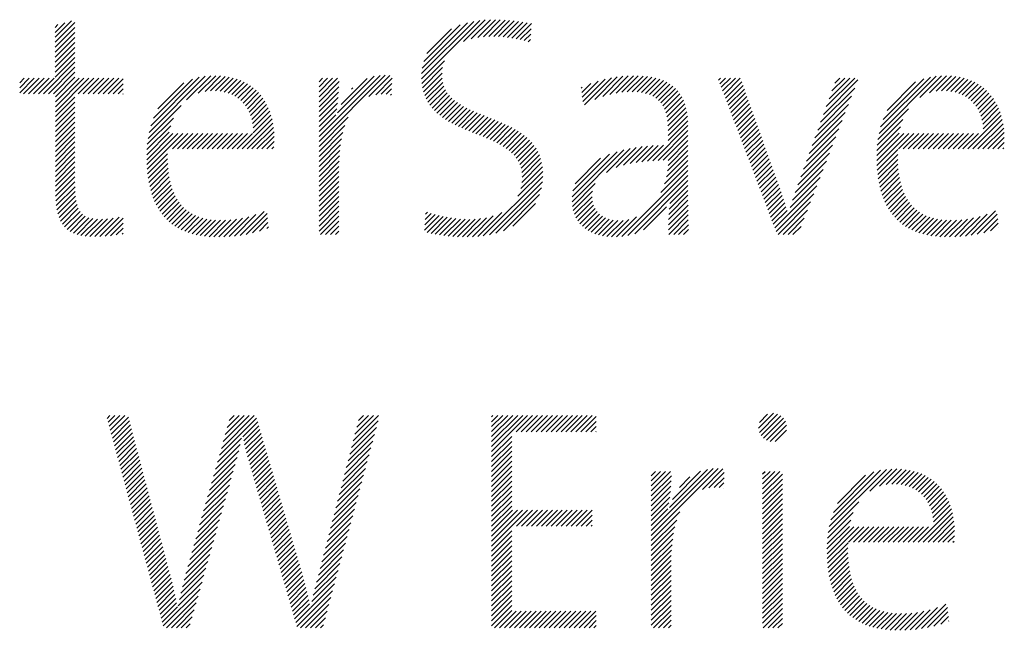
# Model space of a CAD drawing. Extents: x 1.3 to 75, y 1 to 27.6.
# Drawn here: x 16.3 to 17.3, y 26.4 to 27 of the extents above; entities that cross this region are included whole.
import ezdxf

# ---------------------------------------------------------------- set-up
doc = ezdxf.new("R2010")
doc.units = 0
doc.header["$LTSCALE"] = 2.6666
doc.header["$MEASUREMENT"] = 0
doc.layers.get('0').update_dxf_attribs({"linetype": 'CONTINUOUS'})
doc.layers.add('BORDER', color=7, linetype='CONTINUOUS')
doc.styles.add('PLATE', font='ROMAND', dxfattribs={"width": 0.95})

# ---------------------------------------------------------------- blocks, each defined once
blk = doc.blocks.new('WTITLE')
at = {"color": 4}
for p, q in [((-2.19393, -0.38272), (-2.18811, -0.37689)), ((-2.19393, -0.38449), (-2.1869, -0.37745)), ((-2.19393, -0.38095), (-2.19053, -0.37755)), ((-2.06368, -0.39742), (-2.043, -0.37674)), ((-2.06365, -0.39562), (-2.04508, -0.37706)), ((-2.06343, -0.39364), (-2.04735, -0.37756)), ((-2.04875, -0.38426), (-2.04105, -0.37656)), ((-2.046, -0.38328), (-2.03919, -0.37647)), ((-2.04373, -0.38278), (-2.03741, -0.37646)), ((-2.0417, -0.38251), (-2.03569, -0.3765)), ((-2.03981, -0.3824), (-2.03401, -0.37659)), ((-2.03803, -0.38238), (-2.03237, -0.37672)), ((-2.03633, -0.38245), (-2.03076, -0.37688)), ((-2.03468, -0.38257), (-2.02919, -0.37707)), ((-2.03309, -0.38275), (-2.02764, -0.37729)), ((-2.03155, -0.38297), (-2.02611, -0.37753)), ((-2.03005, -0.38324), (-2.0246, -0.37779)), ((-2.19393, -0.37918), (-2.19296, -0.37821)), ((-2.19393, -0.38626), (-2.1869, -0.37922)), ((-2.19393, -0.38802), (-2.1869, -0.38099)), ((-2.06292, -0.39136), (-2.0499, -0.37834)), ((-2.06184, -0.38851), (-2.05303, -0.37971)), ((-2.02859, -0.38354), (-2.02472, -0.37967)), ((-2.02717, -0.38389), (-2.02484, -0.38157)), ((-2.19393, -0.38979), (-2.1869, -0.38276)), ((-2.19393, -0.39156), (-2.1869, -0.38453)), ((-2.02578, -0.38428), (-2.02497, -0.38346)), ((-2.19393, -0.39333), (-2.1869, -0.38629)), ((-2.19393, -0.39509), (-2.1869, -0.38806)), ((-2.19812, -0.40281), (-2.1869, -0.3916)), ((-2.19393, -0.39686), (-2.1869, -0.38983)), ((-2.06357, -0.39909), (-2.0555, -0.39101)), ((-2.19635, -0.40281), (-2.1869, -0.39336)), ((-2.19458, -0.40281), (-2.1869, -0.39513)), ((-2.06335, -0.40063), (-2.0562, -0.39348)), ((-2.06301, -0.40206), (-2.05641, -0.39546)), ((-2.20656, -0.39888), (-2.20491, -0.39723)), ((-2.20656, -0.40065), (-2.20314, -0.39723)), ((-2.20656, -0.40242), (-2.20138, -0.39723)), ((-2.20519, -0.40281), (-2.19961, -0.39723)), ((-2.20342, -0.40281), (-2.19784, -0.39723)), ((-2.20165, -0.40281), (-2.19607, -0.39723)), ((-2.19988, -0.40281), (-2.19431, -0.39723)), ((-2.19382, -0.40382), (-2.1869, -0.3969)), ((-2.19382, -0.40559), (-2.18547, -0.39723)), ((-2.19382, -0.40736), (-2.1837, -0.39723)), ((-2.19382, -0.40913), (-2.18193, -0.39723)), ((-2.18574, -0.40281), (-2.18016, -0.39723)), ((-2.18397, -0.40281), (-2.1784, -0.39723)), ((-2.18221, -0.40281), (-2.17663, -0.39723)), ((-2.18044, -0.40281), (-2.17486, -0.39723)), ((-2.17867, -0.40281), (-2.17309, -0.39723)), ((-2.1769, -0.40281), (-2.17132, -0.39723)), ((-2.17514, -0.40281), (-2.16981, -0.39748)), ((-2.16051, -0.41647), (-2.14058, -0.39654)), ((-2.1599, -0.4141), (-2.1427, -0.39689)), ((-2.15898, -0.41141), (-2.14514, -0.39756)), ((-2.15741, -0.40807), (-2.14822, -0.39888)), ((-2.14725, -0.40498), (-2.13865, -0.39638)), ((-2.14309, -0.40259), (-2.13685, -0.39635)), ((-2.14067, -0.40194), (-2.13516, -0.39643)), ((-2.13868, -0.40172), (-2.13356, -0.39659)), ((-2.13692, -0.40172), (-2.13204, -0.39684)), ((-2.1353, -0.40187), (-2.1306, -0.39717)), ((-2.13382, -0.40215), (-2.12924, -0.39757)), ((-2.13245, -0.40255), (-2.12795, -0.39805)), ((-2.13119, -0.40306), (-2.12673, -0.3986)), ((-2.10012, -0.41972), (-2.07658, -0.39619)), ((-2.10012, -0.41796), (-2.07843, -0.39626)), ((-2.10012, -0.39851), (-2.09885, -0.39723)), ((-2.10012, -0.40028), (-2.09708, -0.39723)), ((-2.10012, -0.40205), (-2.09531, -0.39723)), ((-2.10012, -0.40381), (-2.09354, -0.39723)), ((-2.10012, -0.40558), (-2.09299, -0.39845)), ((-2.09352, -0.40959), (-2.08051, -0.39657)), ((-2.09231, -0.40661), (-2.08304, -0.39734)), ((-2.08241, -0.40378), (-2.0749, -0.39627)), ((-2.07997, -0.40311), (-2.07415, -0.39728)), ((-2.06257, -0.40339), (-2.05638, -0.3972)), ((-2.06204, -0.40462), (-2.05615, -0.39874)), ((-2.00655, -0.40393), (-2.00086, -0.39824)), ((-2.00635, -0.4055), (-1.99844, -0.39759)), ((-2.00576, -0.40668), (-1.99619, -0.39711)), ((-2.00207, -0.40476), (-1.99408, -0.39677)), ((-1.99924, -0.4037), (-1.99209, -0.39654)), ((-1.99677, -0.403), (-1.99018, -0.3964)), ((-1.99454, -0.40253), (-1.98836, -0.39635)), ((-1.99247, -0.40223), (-1.98661, -0.39637)), ((-1.99054, -0.40207), (-1.98493, -0.39646)), ((-1.98875, -0.40204), (-1.98333, -0.39662)), ((-1.98706, -0.40212), (-1.9818, -0.39686)), ((-1.98549, -0.40232), (-1.98036, -0.39719)), ((-1.98403, -0.40263), (-1.97899, -0.39759)), ((-1.98269, -0.40306), (-1.97771, -0.39807)), ((-1.98148, -0.40361), (-1.97651, -0.39864)), ((-1.95809, -0.3979), (-1.95742, -0.39723)), ((-1.9576, -0.39918), (-1.95566, -0.39723)), ((-1.95711, -0.40046), (-1.95389, -0.39723)), ((-1.95663, -0.40174), (-1.95212, -0.39723)), ((-1.95614, -0.40302), (-1.95035, -0.39723)), ((-1.95565, -0.4043), (-1.94984, -0.39849)), ((-1.92078, -0.41009), (-1.90854, -0.39785)), ((-1.91978, -0.40732), (-1.90969, -0.39723)), ((-1.91877, -0.40454), (-1.91146, -0.39723)), ((-1.91776, -0.40177), (-1.91323, -0.39723)), ((-1.91676, -0.39899), (-1.915, -0.39723)), ((-1.90102, -0.41685), (-1.88068, -0.3965)), ((-1.90045, -0.41451), (-1.88276, -0.39682)), ((-1.8996, -0.41188), (-1.88514, -0.39742)), ((-1.89818, -0.4087), (-1.88806, -0.39858)), ((-1.88652, -0.40411), (-1.87877, -0.39636)), ((-1.88307, -0.40243), (-1.877, -0.39636)), ((-1.88075, -0.40188), (-1.87532, -0.39645)), ((-1.87881, -0.4017), (-1.87373, -0.39663)), ((-1.87707, -0.40173), (-1.87222, -0.39689)), ((-1.87548, -0.40191), (-1.8708, -0.39723)), ((-1.87401, -0.40221), (-1.86945, -0.39765)), ((-1.87266, -0.40263), (-1.86817, -0.39814)), ((-1.87142, -0.40315), (-1.86697, -0.3987)), ((-2.17337, -0.40281), (-2.16981, -0.39925)), ((-2.1716, -0.40281), (-2.16981, -0.40102)), ((-2.13003, -0.40367), (-2.12558, -0.39922)), ((-2.12897, -0.40437), (-2.12451, -0.39991)), ((-2.12799, -0.40517), (-2.12349, -0.40067)), ((-2.12711, -0.40606), (-2.12254, -0.40149)), ((-2.12632, -0.40703), (-2.12166, -0.40237)), ((-2.10012, -0.40735), (-2.09305, -0.40028)), ((-2.10012, -0.40912), (-2.09316, -0.40216)), ((-2.08855, -0.40108), (-2.08811, -0.40064)), ((-2.07801, -0.40291), (-2.07424, -0.39914)), ((-2.07627, -0.40294), (-2.07433, -0.401)), ((-2.06142, -0.40577), (-2.05575, -0.4001)), ((-2.06072, -0.40683), (-2.05521, -0.40133)), ((-2.05994, -0.40783), (-2.05454, -0.40242)), ((-2.00693, -0.40078), (-2.00653, -0.40038)), ((-2.00674, -0.40235), (-2.00352, -0.39914)), ((-1.98039, -0.40429), (-1.9754, -0.3993)), ((-1.97943, -0.4051), (-1.97437, -0.40004)), ((-1.97859, -0.40603), (-1.97343, -0.40087)), ((-1.97788, -0.40709), (-1.97258, -0.40178)), ((-1.95517, -0.40558), (-1.94938, -0.39979)), ((-1.95468, -0.40686), (-1.94891, -0.4011)), ((-1.95419, -0.40814), (-1.94845, -0.4024)), ((-1.92179, -0.41286), (-1.90966, -0.40074)), ((-1.87028, -0.40378), (-1.86583, -0.39933)), ((-1.86923, -0.4045), (-1.86476, -0.40003)), ((-1.86827, -0.40531), (-1.86376, -0.4008)), ((-1.86741, -0.40621), (-1.86282, -0.40163)), ((-1.86663, -0.4072), (-1.86195, -0.40252)), ((-2.19382, -0.41089), (-2.1869, -0.40397)), ((-2.19382, -0.41266), (-2.1869, -0.40574)), ((-2.16983, -0.40281), (-2.16981, -0.40279)), ((-2.12562, -0.4081), (-2.12084, -0.40332)), ((-2.12501, -0.40926), (-2.12008, -0.40432)), ((-2.1245, -0.41051), (-2.11938, -0.40539)), ((-2.10012, -0.41089), (-2.09332, -0.40408)), ((-2.10012, -0.41265), (-2.09353, -0.40606)), ((-2.07468, -0.40312), (-2.07442, -0.40286)), ((-2.0591, -0.40875), (-2.05376, -0.40342)), ((-2.0582, -0.40962), (-2.0529, -0.40432)), ((-2.05724, -0.41042), (-2.05195, -0.40514)), ((-2.05622, -0.41118), (-2.05094, -0.4059)), ((-1.9773, -0.40827), (-1.97182, -0.40279)), ((-1.97683, -0.40956), (-1.97115, -0.40389)), ((-1.97647, -0.41098), (-1.97057, -0.40508)), ((-1.9537, -0.40942), (-1.94798, -0.4037)), ((-1.95322, -0.4107), (-1.94752, -0.405)), ((-1.9228, -0.41564), (-1.91078, -0.40363)), ((-1.86594, -0.40828), (-1.86114, -0.40348)), ((-1.86535, -0.40946), (-1.86039, -0.4045)), ((-1.86485, -0.41073), (-1.8597, -0.40558)), ((-2.19382, -0.41443), (-2.1869, -0.40751)), ((-2.19382, -0.4162), (-2.1869, -0.40927)), ((-2.16092, -0.41865), (-2.14919, -0.40692)), ((-2.12408, -0.41186), (-2.11875, -0.40653)), ((-2.12378, -0.41333), (-2.11817, -0.40772)), ((-2.12359, -0.41491), (-2.11767, -0.40898)), ((-2.10012, -0.41442), (-2.0938, -0.4081)), ((-2.05517, -0.41189), (-2.04987, -0.4066)), ((-2.05407, -0.41256), (-2.04876, -0.40725)), ((-2.05294, -0.4132), (-2.0476, -0.40786)), ((-2.05177, -0.4138), (-2.04641, -0.40844)), ((-2.05057, -0.41437), (-2.04519, -0.40899)), ((-2.04936, -0.41492), (-2.04395, -0.40952)), ((-1.97622, -0.41249), (-1.97008, -0.40636)), ((-1.97607, -0.41411), (-1.96969, -0.40773)), ((-1.97602, -0.41582), (-1.96938, -0.40919)), ((-1.95273, -0.41199), (-1.94705, -0.40631)), ((-1.95224, -0.41327), (-1.94659, -0.40761)), ((-1.95176, -0.41455), (-1.94612, -0.40891)), ((-1.92481, -0.42119), (-1.91303, -0.40941)), ((-1.9238, -0.41841), (-1.91191, -0.40652)), ((-1.9014, -0.41899), (-1.89054, -0.40813)), ((-1.86446, -0.4121), (-1.85908, -0.40672)), ((-1.86417, -0.41358), (-1.85852, -0.40793)), ((-1.86401, -0.41519), (-1.85802, -0.4092)), ((-2.19382, -0.41797), (-2.1869, -0.41104)), ((-2.19382, -0.41973), (-2.1869, -0.41281)), ((-2.16118, -0.42068), (-2.1519, -0.41139)), ((-2.12751, -0.42236), (-2.11685, -0.4117)), ((-2.12354, -0.41663), (-2.11722, -0.41031)), ((-2.10012, -0.41619), (-2.09413, -0.4102)), ((-2.10012, -0.42149), (-2.08973, -0.4111)), ((-2.04812, -0.41545), (-2.0427, -0.41003)), ((-2.04687, -0.41597), (-2.04144, -0.41054)), ((-2.04561, -0.41648), (-2.04017, -0.41104)), ((-2.04435, -0.41698), (-2.0389, -0.41154)), ((-2.04309, -0.41749), (-2.03764, -0.41204)), ((-2.04183, -0.418), (-2.03639, -0.41256)), ((-1.97601, -0.41759), (-1.96916, -0.41074)), ((-1.97601, -0.41936), (-1.96903, -0.41237)), ((-1.95127, -0.41583), (-1.94566, -0.41021)), ((-1.95078, -0.41711), (-1.94519, -0.41152)), ((-1.9503, -0.41839), (-1.94472, -0.41282)), ((-1.92582, -0.42396), (-1.91415, -0.4123)), ((-1.90165, -0.42101), (-1.89253, -0.41189)), ((-1.86942, -0.42236), (-1.85759, -0.41053)), ((-1.86765, -0.42236), (-1.85722, -0.41194)), ((-2.19382, -0.4215), (-2.1869, -0.41458)), ((-2.19382, -0.42327), (-2.1869, -0.41635)), ((-2.1614, -0.42444), (-2.1534, -0.41643)), ((-2.16134, -0.4226), (-2.15286, -0.41412)), ((-2.12574, -0.42236), (-2.11654, -0.41316)), ((-2.12397, -0.42236), (-2.1163, -0.41469)), ((-2.12221, -0.42236), (-2.11614, -0.4163)), ((-2.10012, -0.42326), (-2.09092, -0.41406)), ((-2.10012, -0.42503), (-2.09163, -0.41654)), ((-2.04058, -0.41851), (-2.03515, -0.41309)), ((-2.03934, -0.41905), (-2.03393, -0.41363)), ((-2.03813, -0.4196), (-2.03273, -0.4142)), ((-2.03694, -0.42018), (-2.03156, -0.4148)), ((-2.03579, -0.42079), (-2.03042, -0.41543)), ((-2.03467, -0.42145), (-2.02931, -0.41609)), ((-1.98143, -0.42654), (-1.96898, -0.41409)), ((-1.97957, -0.42645), (-1.96898, -0.41586)), ((-1.94981, -0.41967), (-1.94426, -0.41412)), ((-1.94932, -0.42095), (-1.94379, -0.41542)), ((-1.92682, -0.42674), (-1.91527, -0.41519)), ((-1.90179, -0.42291), (-1.8934, -0.41453)), ((-1.86588, -0.42236), (-1.85693, -0.41341)), ((-1.86411, -0.42236), (-1.8567, -0.41495)), ((-1.86234, -0.42236), (-1.85656, -0.41657)), ((-2.19382, -0.42504), (-2.1869, -0.41811)), ((-2.19382, -0.4268), (-2.1869, -0.41988)), ((-2.1614, -0.4262), (-2.15209, -0.41689)), ((-2.16135, -0.42792), (-2.15032, -0.41689)), ((-2.16125, -0.42958), (-2.14856, -0.41689)), ((-2.15226, -0.42236), (-2.14679, -0.41689)), ((-2.15049, -0.42236), (-2.14502, -0.41689)), ((-2.14872, -0.42236), (-2.14325, -0.41689)), ((-2.14696, -0.42236), (-2.14148, -0.41689)), ((-2.14519, -0.42236), (-2.13972, -0.41689)), ((-2.14342, -0.42236), (-2.13795, -0.41689)), ((-2.14165, -0.42236), (-2.13618, -0.41689)), ((-2.13988, -0.42236), (-2.13441, -0.41689)), ((-2.13812, -0.42236), (-2.13265, -0.41689)), ((-2.13635, -0.42236), (-2.13088, -0.41689)), ((-2.13458, -0.42236), (-2.12911, -0.41689)), ((-2.13281, -0.42236), (-2.12734, -0.41689)), ((-2.13105, -0.42236), (-2.12557, -0.41689)), ((-2.12928, -0.42236), (-2.12381, -0.41689)), ((-2.12044, -0.42236), (-2.11606, -0.41799)), ((-2.11867, -0.42236), (-2.11607, -0.41976)), ((-2.10012, -0.4268), (-2.09212, -0.41879)), ((-2.0336, -0.42215), (-2.02825, -0.41679)), ((-2.03259, -0.4229), (-2.02723, -0.41754)), ((-2.03165, -0.42372), (-2.02626, -0.41834)), ((-2.03077, -0.42462), (-2.02535, -0.4192)), ((-1.97775, -0.4264), (-1.96898, -0.41763)), ((-1.97601, -0.42643), (-1.96898, -0.4194)), ((-1.94883, -0.42223), (-1.94333, -0.41673)), ((-1.94835, -0.42351), (-1.94286, -0.41803)), ((-1.94786, -0.42479), (-1.9424, -0.41933)), ((-1.92783, -0.42951), (-1.9164, -0.41808)), ((-1.90184, -0.42473), (-1.89389, -0.41679)), ((-1.90183, -0.42649), (-1.89223, -0.41689)), ((-1.90177, -0.4282), (-1.89046, -0.41689)), ((-1.89416, -0.42236), (-1.88869, -0.41689)), ((-1.8924, -0.42236), (-1.88693, -0.41689)), ((-1.89063, -0.42236), (-1.88516, -0.41689)), ((-1.88886, -0.42236), (-1.88339, -0.41689)), ((-1.88709, -0.42236), (-1.88162, -0.41689)), ((-1.88533, -0.42236), (-1.87986, -0.41689)), ((-1.88356, -0.42236), (-1.87809, -0.41689)), ((-1.88179, -0.42236), (-1.87632, -0.41689)), ((-1.88002, -0.42236), (-1.87455, -0.41689)), ((-1.87825, -0.42236), (-1.87278, -0.41689)), ((-1.87649, -0.42236), (-1.87102, -0.41689)), ((-1.87472, -0.42236), (-1.86925, -0.41689)), ((-1.87295, -0.42236), (-1.86748, -0.41689)), ((-1.87118, -0.42236), (-1.86571, -0.41689)), ((-1.86058, -0.42236), (-1.85649, -0.41828)), ((-1.85881, -0.42236), (-1.85651, -0.42006)), ((-2.19382, -0.42857), (-2.1869, -0.42165)), ((-2.19382, -0.43034), (-2.1869, -0.42342)), ((-2.1169, -0.42236), (-2.11619, -0.42165)), ((-2.10012, -0.42856), (-2.09247, -0.42091)), ((-2.10012, -0.43033), (-2.09271, -0.42292)), ((-2.02999, -0.42561), (-2.0245, -0.42011)), ((-2.02931, -0.42669), (-2.02371, -0.42109)), ((-2.02874, -0.42789), (-2.02299, -0.42214)), ((-2.02831, -0.42923), (-2.02236, -0.42327)), ((-2.01018, -0.44115), (-1.99172, -0.42269)), ((-2.01016, -0.43936), (-1.99415, -0.42335)), ((-1.99797, -0.43071), (-1.98946, -0.4222)), ((-1.99449, -0.429), (-1.98732, -0.42183)), ((-1.99186, -0.42813), (-1.98527, -0.42155)), ((-1.98953, -0.42757), (-1.9833, -0.42134)), ((-1.98737, -0.42717), (-1.98138, -0.42119)), ((-1.98531, -0.42689), (-1.97952, -0.42109)), ((-1.98334, -0.42669), (-1.9777, -0.42104)), ((-1.97621, -0.43016), (-1.96898, -0.42293)), ((-1.97604, -0.42822), (-1.96898, -0.42117)), ((-1.94737, -0.42607), (-1.94193, -0.42063)), ((-1.94689, -0.42735), (-1.94147, -0.42194)), ((-1.9464, -0.42863), (-1.941, -0.42324)), ((-1.92884, -0.43229), (-1.91752, -0.42097)), ((-1.90166, -0.42985), (-1.89437, -0.42256)), ((-1.85704, -0.42236), (-1.85666, -0.42198)), ((-2.19382, -0.43211), (-2.1869, -0.42518)), ((-2.19382, -0.43388), (-2.1869, -0.42695)), ((-2.16109, -0.4312), (-2.15397, -0.42407)), ((-2.16089, -0.43276), (-2.15396, -0.42583)), ((-2.10012, -0.4321), (-2.09288, -0.42486)), ((-2.10012, -0.43387), (-2.093, -0.42674)), ((-2.02803, -0.43072), (-2.0218, -0.42449)), ((-2.02794, -0.4324), (-2.02134, -0.4258)), ((-2.00987, -0.4373), (-1.99684, -0.42427)), ((-2.00906, -0.43473), (-2.00004, -0.4257)), ((-1.9773, -0.43478), (-1.96898, -0.42647)), ((-1.9766, -0.43232), (-1.96898, -0.4247)), ((-1.94591, -0.42992), (-1.94054, -0.42454)), ((-1.94542, -0.4312), (-1.94007, -0.42584)), ((-1.93087, -0.43786), (-1.91976, -0.42675)), ((-1.92984, -0.43506), (-1.91864, -0.42386)), ((-1.9015, -0.43146), (-1.8944, -0.42437)), ((-1.90129, -0.43302), (-1.89439, -0.42612)), ((-2.19382, -0.43564), (-2.1869, -0.42872)), ((-2.19382, -0.43741), (-2.1869, -0.43049)), ((-2.16064, -0.43428), (-2.1539, -0.42754)), ((-2.16033, -0.43574), (-2.15378, -0.42919)), ((-2.10012, -0.43563), (-2.09306, -0.42857)), ((-2.10012, -0.4374), (-2.09308, -0.43036)), ((-2.02941, -0.43916), (-2.0206, -0.43035)), ((-2.02841, -0.4364), (-2.02073, -0.42872)), ((-2.02804, -0.43426), (-2.02098, -0.4272)), ((-1.99247, -0.45349), (-1.96898, -0.43)), ((-1.97859, -0.43785), (-1.96898, -0.42824)), ((-1.94494, -0.43248), (-1.93961, -0.42714)), ((-1.94445, -0.43376), (-1.93914, -0.42845)), ((-1.94396, -0.43504), (-1.93868, -0.42975)), ((-1.93182, -0.44057), (-1.92088, -0.42964)), ((-1.90102, -0.43452), (-1.89432, -0.42782)), ((-1.90071, -0.43598), (-1.89419, -0.42946)), ((-2.1938, -0.43915), (-2.1869, -0.43226)), ((-2.19371, -0.44084), (-2.1869, -0.43402)), ((-2.15998, -0.43715), (-2.15361, -0.43078)), ((-2.15957, -0.43851), (-2.15337, -0.43231)), ((-2.1591, -0.43981), (-2.15308, -0.43379)), ((-2.10012, -0.43917), (-2.09308, -0.43213)), ((-2.10012, -0.44094), (-2.09308, -0.4339)), ((-2.04172, -0.45325), (-2.02059, -0.43211)), ((-2.03958, -0.45288), (-2.02073, -0.43402)), ((-1.99036, -0.45315), (-1.96898, -0.43177)), ((-1.98791, -0.45247), (-1.96898, -0.43354)), ((-1.94348, -0.43632), (-1.93821, -0.43105)), ((-1.94299, -0.4376), (-1.93774, -0.43235)), ((-1.9425, -0.43888), (-1.93728, -0.43366)), ((-1.93267, -0.44319), (-1.92201, -0.43253)), ((-1.90034, -0.43738), (-1.894, -0.43104)), ((-1.89992, -0.43873), (-1.89376, -0.43256)), ((-1.89945, -0.44002), (-1.89345, -0.43402)), ((-2.19356, -0.44245), (-2.18688, -0.43577)), ((-2.19332, -0.44398), (-2.18681, -0.43747)), ((-2.15858, -0.44106), (-2.15272, -0.43519)), ((-2.15801, -0.44226), (-2.15229, -0.43654)), ((-2.10012, -0.44271), (-2.09308, -0.43567)), ((-2.10012, -0.44447), (-2.09308, -0.43743)), ((-2.03724, -0.4523), (-2.02107, -0.43613)), ((-2.01004, -0.44277), (-2.0019, -0.43464)), ((-2.00974, -0.44425), (-2.00291, -0.43741)), ((-1.97562, -0.44372), (-1.96898, -0.43707)), ((-1.97541, -0.44174), (-1.96898, -0.43531)), ((-1.94202, -0.44016), (-1.93681, -0.43496)), ((-1.94153, -0.44144), (-1.93635, -0.43626)), ((-1.94104, -0.44272), (-1.93588, -0.43756)), ((-1.93812, -0.45041), (-1.92313, -0.43542)), ((-1.89892, -0.44126), (-1.89308, -0.43542)), ((-1.89834, -0.44245), (-1.89265, -0.43675)), ((-2.193, -0.44542), (-2.18668, -0.43911)), ((-2.19257, -0.44676), (-2.18647, -0.44067)), ((-2.15738, -0.4434), (-2.1518, -0.43781)), ((-2.1567, -0.44448), (-2.15124, -0.43902)), ((-2.15596, -0.44551), (-2.15061, -0.44016)), ((-2.10012, -0.44624), (-2.09308, -0.4392)), ((-2.10012, -0.44801), (-2.09308, -0.44097)), ((-2.03457, -0.4514), (-2.02174, -0.43857)), ((-2.00932, -0.44559), (-2.00304, -0.43932)), ((-2.00877, -0.44681), (-2.00288, -0.44092)), ((-1.97583, -0.44746), (-1.96896, -0.44059)), ((-1.97575, -0.44561), (-1.96897, -0.43883)), ((-1.94055, -0.444), (-1.93542, -0.43887)), ((-1.94007, -0.44528), (-1.93498, -0.4402)), ((-1.93763, -0.45169), (-1.92425, -0.43831)), ((-1.8977, -0.44358), (-1.89214, -0.43802)), ((-1.89701, -0.44465), (-1.89157, -0.43922)), ((-1.89626, -0.44567), (-1.89093, -0.44034)), ((-2.19203, -0.448), (-2.18616, -0.44212)), ((-2.19138, -0.44911), (-2.18571, -0.44344)), ((-2.15516, -0.44647), (-2.14991, -0.44123)), ((-2.1543, -0.44739), (-2.14913, -0.44222)), ((-2.15338, -0.44824), (-2.14828, -0.44313)), ((-2.15241, -0.44903), (-2.14735, -0.44397)), ((-2.10012, -0.44978), (-2.09308, -0.44274)), ((-2.10012, -0.45154), (-2.09308, -0.44451)), ((-2.03119, -0.44978), (-2.02313, -0.44172)), ((-2.00811, -0.44792), (-2.00251, -0.44232)), ((-2.00735, -0.44893), (-2.00196, -0.44353)), ((-1.98477, -0.45109), (-1.97654, -0.44287)), ((-1.9759, -0.45106), (-1.96891, -0.44408)), ((-1.97588, -0.44927), (-1.96894, -0.44233)), ((-1.93958, -0.44656), (-1.93455, -0.44153)), ((-1.93909, -0.44785), (-1.93413, -0.44288)), ((-1.93861, -0.44913), (-1.93373, -0.44425)), ((-1.93692, -0.45274), (-1.92537, -0.4412)), ((-1.93515, -0.45274), (-1.92649, -0.44409)), ((-1.89545, -0.44663), (-1.89022, -0.4414)), ((-1.89458, -0.44753), (-1.88943, -0.44237)), ((-1.89366, -0.44837), (-1.88856, -0.44328)), ((-1.89267, -0.44916), (-1.88762, -0.4441)), ((-1.86826, -0.45302), (-1.85958, -0.44434)), ((-2.1906, -0.45009), (-2.18509, -0.44459)), ((-2.18969, -0.45095), (-2.18428, -0.44555)), ((-2.18865, -0.45168), (-2.18326, -0.44629)), ((-2.18748, -0.45228), (-2.18201, -0.44681)), ((-2.18618, -0.45275), (-2.18055, -0.44712)), ((-2.18477, -0.4531), (-2.17892, -0.44726)), ((-2.18324, -0.45334), (-2.17716, -0.44726)), ((-2.18161, -0.45348), (-2.1753, -0.44717)), ((-2.17988, -0.45352), (-2.17332, -0.44696)), ((-2.17807, -0.45348), (-2.17119, -0.4466)), ((-2.17619, -0.45337), (-2.16981, -0.44698)), ((-2.15137, -0.44976), (-2.14634, -0.44473)), ((-2.15028, -0.45043), (-2.14524, -0.4454)), ((-2.14912, -0.45104), (-2.14407, -0.44599)), ((-2.1479, -0.45159), (-2.14281, -0.4465)), ((-2.14661, -0.45207), (-2.14146, -0.44692)), ((-2.14527, -0.45249), (-2.14003, -0.44726)), ((-2.14386, -0.45285), (-2.13851, -0.4475)), ((-2.14238, -0.45314), (-2.13689, -0.44766)), ((-2.14084, -0.45337), (-2.13519, -0.44772)), ((-2.13923, -0.45353), (-2.13339, -0.44769)), ((-2.13755, -0.45362), (-2.1315, -0.44756)), ((-2.13581, -0.45364), (-2.12949, -0.44732)), ((-2.13401, -0.45361), (-2.12735, -0.44695)), ((-2.13214, -0.45351), (-2.12506, -0.44643)), ((-2.1302, -0.45334), (-2.12256, -0.4457)), ((-2.12817, -0.45308), (-2.11969, -0.44459)), ((-2.12604, -0.45271), (-2.11862, -0.44529)), ((-2.12378, -0.45222), (-2.11845, -0.44689)), ((-2.09955, -0.45274), (-2.09308, -0.44627)), ((-2.09779, -0.45274), (-2.09308, -0.44804)), ((-2.06265, -0.45119), (-2.05745, -0.446)), ((-2.06253, -0.44931), (-2.05886, -0.44564)), ((-2.06241, -0.44742), (-2.06023, -0.44524)), ((-2.06229, -0.44553), (-2.06157, -0.44481)), ((-2.0617, -0.45201), (-2.05602, -0.44633)), ((-2.06028, -0.45236), (-2.05454, -0.44662)), ((-2.05881, -0.45266), (-2.05303, -0.44688)), ((-2.0573, -0.45292), (-2.05148, -0.44709)), ((-2.05576, -0.45314), (-2.04987, -0.44725)), ((-2.05417, -0.45332), (-2.0482, -0.44735)), ((-2.05254, -0.45346), (-2.04646, -0.44738)), ((-2.05088, -0.45356), (-2.04463, -0.44732)), ((-2.04917, -0.45362), (-2.04268, -0.44713)), ((-2.04742, -0.45364), (-2.04057, -0.44679)), ((-2.04561, -0.4536), (-2.03818, -0.44617)), ((-2.04372, -0.45348), (-2.03515, -0.44491)), ((-2.00649, -0.44983), (-2.00125, -0.44459)), ((-2.00552, -0.45064), (-2.00039, -0.4455)), ((-2.00447, -0.45135), (-1.99939, -0.44627)), ((-2.00332, -0.45197), (-1.99824, -0.44689)), ((-2.00208, -0.4525), (-1.99695, -0.44736)), ((-2.00074, -0.45293), (-1.9955, -0.44768)), ((-1.99931, -0.45326), (-1.99387, -0.44783)), ((-1.99778, -0.4535), (-1.99205, -0.44777)), ((-1.99614, -0.45362), (-1.98994, -0.44742)), ((-1.99438, -0.45363), (-1.98725, -0.44651)), ((-1.97581, -0.45274), (-1.96889, -0.44582)), ((-1.97404, -0.45274), (-1.96886, -0.44756)), ((-1.93338, -0.45274), (-1.92762, -0.44698)), ((-1.89163, -0.44988), (-1.88659, -0.44484)), ((-1.89052, -0.45054), (-1.88549, -0.4455)), ((-1.88935, -0.45114), (-1.8843, -0.44608)), ((-1.88812, -0.45167), (-1.88302, -0.44658)), ((-1.88683, -0.45215), (-1.88166, -0.44698)), ((-1.88547, -0.45256), (-1.88021, -0.4473)), ((-1.88405, -0.4529), (-1.87868, -0.44753)), ((-1.88256, -0.45318), (-1.87705, -0.44767)), ((-1.88101, -0.4534), (-1.87533, -0.44772)), ((-1.87939, -0.45355), (-1.87352, -0.44768)), ((-1.8777, -0.45363), (-1.8716, -0.44753)), ((-1.87595, -0.45364), (-1.86957, -0.44727)), ((-1.87413, -0.4536), (-1.86742, -0.44688)), ((-1.87225, -0.45348), (-1.8651, -0.44633)), ((-1.8703, -0.4533), (-1.86255, -0.44555)), ((-1.86611, -0.45264), (-1.85902, -0.44556)), ((-1.86382, -0.45212), (-1.85885, -0.44715)), ((-2.17424, -0.45319), (-2.16981, -0.44875)), ((-2.17222, -0.45293), (-2.16981, -0.45052)), ((-2.12134, -0.45155), (-2.11828, -0.44848)), ((-2.11865, -0.45062), (-2.1181, -0.45008)), ((-2.09602, -0.45274), (-2.09308, -0.44981)), ((-2.09425, -0.45274), (-2.09308, -0.45158)), ((-1.97228, -0.45274), (-1.96883, -0.4493)), ((-1.97051, -0.45274), (-1.96879, -0.45103)), ((-1.93162, -0.45274), (-1.92874, -0.44987)), ((-1.86134, -0.45141), (-1.85868, -0.44875)), ((-1.8586, -0.45044), (-1.85851, -0.45034)), ((-2.1701, -0.45258), (-2.16981, -0.45229)), ((-2.1755, -0.51808), (-2.17446, -0.51704)), ((-2.17512, -0.51947), (-2.17269, -0.51704)), ((-2.17475, -0.52086), (-2.17092, -0.51704)), ((-2.17437, -0.52225), (-2.16915, -0.51704)), ((-2.17399, -0.52364), (-2.16793, -0.51758)), ((-2.13556, -0.53118), (-2.12234, -0.51796)), ((-2.13486, -0.52871), (-2.12319, -0.51704)), ((-2.13416, -0.52624), (-2.12496, -0.51704)), ((-2.13346, -0.52377), (-2.12673, -0.51704)), ((-2.13276, -0.5213), (-2.12849, -0.51704)), ((-2.13206, -0.51883), (-2.13026, -0.51704)), ((-2.08797, -0.52601), (-2.079, -0.51704)), ((-2.08735, -0.52363), (-2.08076, -0.51704)), ((-2.08673, -0.52124), (-2.08253, -0.51704)), ((-2.08611, -0.51885), (-2.0843, -0.51704)), ((-2.03877, -0.51748), (-2.03834, -0.51704)), ((-2.03877, -0.51924), (-2.03657, -0.51704)), ((-2.03877, -0.52101), (-2.0348, -0.51704)), ((-2.03877, -0.52278), (-2.03304, -0.51704)), ((-2.03877, -0.52455), (-2.03127, -0.51704)), ((-2.03877, -0.52631), (-2.0295, -0.51704)), ((-2.03877, -0.52808), (-2.02773, -0.51704)), ((-2.03877, -0.52985), (-2.02596, -0.51704)), ((-2.03001, -0.52285), (-2.0242, -0.51704)), ((-2.02824, -0.52285), (-2.02243, -0.51704)), ((-2.02647, -0.52285), (-2.02066, -0.51704)), ((-2.0247, -0.52285), (-2.01889, -0.51704)), ((-2.02294, -0.52285), (-2.01713, -0.51704)), ((-2.02117, -0.52285), (-2.01536, -0.51704)), ((-2.0194, -0.52285), (-2.01359, -0.51704)), ((-2.01763, -0.52285), (-2.01182, -0.51704)), ((-2.01587, -0.52285), (-2.01005, -0.51704)), ((-2.0141, -0.52285), (-2.00829, -0.51704)), ((-2.01233, -0.52285), (-2.00652, -0.51704)), ((-2.01056, -0.52285), (-2.00475, -0.51704)), ((-2.00879, -0.52285), (-2.00298, -0.51704)), ((-2.00703, -0.52285), (-2.00158, -0.5174)), ((-1.94389, -0.52158), (-1.93857, -0.51627)), ((-1.94358, -0.52305), (-1.9371, -0.51656)), ((-1.94357, -0.51949), (-1.94066, -0.51659)), ((-1.94297, -0.5242), (-1.93594, -0.51717)), ((-1.94213, -0.52513), (-1.93501, -0.51801)), ((-2.17361, -0.52504), (-2.16756, -0.51898)), ((-2.17324, -0.52643), (-2.16719, -0.52038)), ((-2.12726, -0.52464), (-2.12194, -0.51932)), ((-2.12692, -0.52608), (-2.12154, -0.52069)), ((-2.08921, -0.53079), (-2.07975, -0.52133)), ((-2.08859, -0.5284), (-2.07911, -0.51892)), ((-2.00526, -0.52285), (-2.00158, -0.51917)), ((-2.00349, -0.52285), (-2.00158, -0.52094)), ((-1.94105, -0.52582), (-1.93432, -0.51909)), ((-1.93971, -0.52625), (-1.93391, -0.52044)), ((-2.17286, -0.52782), (-2.16682, -0.52178)), ((-2.17248, -0.52921), (-2.16645, -0.52317)), ((-2.17211, -0.5306), (-2.16608, -0.52457)), ((-2.13626, -0.53365), (-2.12772, -0.5251)), ((-2.12659, -0.52751), (-2.12114, -0.52206)), ((-2.12624, -0.52893), (-2.12074, -0.52342)), ((-2.12589, -0.53034), (-2.12034, -0.52479)), ((-2.08983, -0.53318), (-2.0804, -0.52375)), ((-2.03877, -0.53162), (-2.03163, -0.52447)), ((-2.00172, -0.52285), (-2.00158, -0.52271)), ((-1.93793, -0.52623), (-1.93393, -0.52223)), ((-2.17173, -0.53199), (-2.16571, -0.52597)), ((-2.17135, -0.53338), (-2.16534, -0.52737)), ((-2.13697, -0.53612), (-2.12815, -0.5273)), ((-2.12552, -0.53174), (-2.11994, -0.52616)), ((-2.12514, -0.53313), (-2.11954, -0.52753)), ((-2.09107, -0.53795), (-2.0817, -0.52858)), ((-2.09045, -0.53557), (-2.08105, -0.52616)), ((-2.03877, -0.53339), (-2.03163, -0.52624)), ((-2.03877, -0.53515), (-2.03163, -0.528)), ((-2.17097, -0.53477), (-2.16497, -0.52876)), ((-2.1706, -0.53616), (-2.1646, -0.53016)), ((-2.17022, -0.53755), (-2.16423, -0.53156)), ((-2.13837, -0.54105), (-2.12928, -0.53197)), ((-2.13767, -0.53859), (-2.12867, -0.52959)), ((-2.12474, -0.5345), (-2.11913, -0.52889)), ((-2.12434, -0.53586), (-2.11873, -0.53026)), ((-2.12394, -0.53723), (-2.11833, -0.53163)), ((-2.09169, -0.54034), (-2.08234, -0.53099)), ((-2.03877, -0.53692), (-2.03163, -0.52977)), ((-2.03877, -0.53869), (-2.03163, -0.53154)), ((-2.16984, -0.53894), (-2.16386, -0.53296)), ((-2.16947, -0.54033), (-2.16349, -0.53435)), ((-2.13907, -0.54352), (-2.12994, -0.5344)), ((-2.12354, -0.5386), (-2.11793, -0.53299)), ((-2.12314, -0.53997), (-2.11753, -0.53436)), ((-2.09231, -0.54273), (-2.08299, -0.53341)), ((-2.03877, -0.54046), (-2.03163, -0.53331)), ((-2.03877, -0.54222), (-2.03163, -0.53508)), ((-2.16909, -0.54172), (-2.16312, -0.53575)), ((-2.16871, -0.54311), (-2.16275, -0.53715)), ((-2.16834, -0.54451), (-2.16238, -0.53855)), ((-2.13977, -0.54599), (-2.13063, -0.53685)), ((-2.12274, -0.54134), (-2.11713, -0.53573)), ((-2.12234, -0.54271), (-2.11673, -0.53709)), ((-2.12195, -0.54408), (-2.11633, -0.53846)), ((-2.09355, -0.5475), (-2.08429, -0.53824)), ((-2.09293, -0.54512), (-2.08364, -0.53582)), ((-2.03877, -0.54399), (-2.03163, -0.53684)), ((-2.03877, -0.54576), (-2.03163, -0.53861)), ((-1.982, -0.5597), (-1.95818, -0.53587)), ((-1.982, -0.55793), (-1.95999, -0.53592)), ((-1.982, -0.53849), (-1.98045, -0.53693)), ((-1.982, -0.54025), (-1.97868, -0.53693)), ((-1.982, -0.54202), (-1.97691, -0.53693)), ((-1.982, -0.54379), (-1.97514, -0.53693)), ((-1.982, -0.54556), (-1.97487, -0.53843)), ((-1.97555, -0.54971), (-1.96203, -0.53619)), ((-1.97444, -0.54683), (-1.96447, -0.53686)), ((-1.97197, -0.54259), (-1.96824, -0.53887)), ((-1.96384, -0.5433), (-1.95651, -0.53597)), ((-1.96152, -0.54275), (-1.95604, -0.53727)), ((-1.94244, -0.53781), (-1.94156, -0.53693)), ((-1.94244, -0.53958), (-1.93979, -0.53693)), ((-1.94244, -0.54135), (-1.93802, -0.53693)), ((-1.94244, -0.54312), (-1.93625, -0.53693)), ((-1.94244, -0.54489), (-1.9354, -0.53785)), ((-1.9187, -0.5565), (-1.89838, -0.53618)), ((-1.91813, -0.55416), (-1.90047, -0.53651)), ((-1.91727, -0.55153), (-1.90285, -0.53711)), ((-1.91584, -0.54833), (-1.90579, -0.53829)), ((-1.9043, -0.54387), (-1.89648, -0.53605)), ((-1.90081, -0.54214), (-1.8947, -0.53604)), ((-1.89848, -0.54158), (-1.89302, -0.53613)), ((-1.89653, -0.5414), (-1.89143, -0.5363)), ((-1.89479, -0.54143), (-1.88993, -0.53657)), ((-1.89319, -0.5416), (-1.8885, -0.53691)), ((-1.89173, -0.5419), (-1.88715, -0.53732)), ((-1.89037, -0.54232), (-1.88587, -0.53782)), ((-1.88913, -0.54284), (-1.88467, -0.53838)), ((-1.88799, -0.54346), (-1.88353, -0.53901)), ((-2.16796, -0.5459), (-2.16201, -0.53994)), ((-2.16758, -0.54729), (-2.16164, -0.54134)), ((-2.14117, -0.55093), (-2.13202, -0.54178)), ((-2.14047, -0.54846), (-2.13133, -0.53932)), ((-2.12155, -0.54545), (-2.11593, -0.53983)), ((-2.12115, -0.54682), (-2.11553, -0.54119)), ((-2.12075, -0.54819), (-2.11512, -0.54256)), ((-2.09417, -0.54989), (-2.08494, -0.54065)), ((-2.03877, -0.54753), (-2.03163, -0.54038)), ((-2.03877, -0.54929), (-2.03163, -0.54215)), ((-1.982, -0.54732), (-1.97495, -0.54027)), ((-1.982, -0.54909), (-1.97506, -0.54215)), ((-1.9596, -0.5426), (-1.95613, -0.53913)), ((-1.95789, -0.54266), (-1.95622, -0.54099)), ((-1.94244, -0.54665), (-1.9354, -0.53961)), ((-1.94244, -0.54842), (-1.9354, -0.54138)), ((-1.88694, -0.54418), (-1.88246, -0.53971)), ((-1.88598, -0.54499), (-1.88146, -0.54047)), ((-1.88511, -0.54589), (-1.88052, -0.5413)), ((-1.88433, -0.54688), (-1.87965, -0.5422)), ((-2.1672, -0.54868), (-2.16127, -0.54274)), ((-2.16683, -0.55007), (-2.1609, -0.54414)), ((-2.16645, -0.55146), (-2.16053, -0.54553)), ((-2.14187, -0.5534), (-2.13271, -0.54424)), ((-2.12035, -0.54956), (-2.11472, -0.54393)), ((-2.11995, -0.55092), (-2.11432, -0.54529)), ((-2.09541, -0.55467), (-2.08623, -0.54549)), ((-2.09479, -0.55228), (-2.08558, -0.54307)), ((-2.03877, -0.55106), (-2.03163, -0.54391)), ((-2.03877, -0.55283), (-2.03163, -0.54568)), ((-1.982, -0.55086), (-1.97523, -0.54409)), ((-1.982, -0.55263), (-1.97545, -0.54607)), ((-1.95632, -0.54285), (-1.95632, -0.54285)), ((-1.94244, -0.55019), (-1.9354, -0.54315)), ((-1.94244, -0.55196), (-1.9354, -0.54492)), ((-1.88364, -0.54796), (-1.87884, -0.54315)), ((-1.88305, -0.54913), (-1.87809, -0.54417)), ((-1.88255, -0.5504), (-1.8774, -0.54525)), ((-2.16607, -0.55285), (-2.16016, -0.54693)), ((-2.1657, -0.55424), (-2.15979, -0.54833)), ((-2.14328, -0.55834), (-2.1341, -0.54916)), ((-2.14258, -0.55587), (-2.13341, -0.5467)), ((-2.11956, -0.55229), (-2.11392, -0.54666)), ((-2.11916, -0.55366), (-2.11352, -0.54803)), ((-2.11876, -0.55503), (-2.11312, -0.54939)), ((-2.09603, -0.55705), (-2.08688, -0.5479)), ((-2.03877, -0.5546), (-2.03163, -0.54745)), ((-2.03877, -0.55637), (-2.03163, -0.54922)), ((-1.982, -0.5544), (-1.97572, -0.54811)), ((-1.94244, -0.55372), (-1.9354, -0.54668)), ((-1.94244, -0.55549), (-1.9354, -0.54845)), ((-1.91908, -0.55865), (-1.90816, -0.54772)), ((-1.88215, -0.55177), (-1.87678, -0.5464)), ((-1.88186, -0.55325), (-1.87622, -0.5476)), ((-1.8817, -0.55485), (-1.87572, -0.54887)), ((-2.16532, -0.55563), (-2.15941, -0.54973)), ((-2.16494, -0.55702), (-2.15904, -0.55112)), ((-2.16457, -0.55841), (-2.15867, -0.55252)), ((-2.14398, -0.56081), (-2.13479, -0.55162)), ((-2.11836, -0.5564), (-2.11272, -0.55076)), ((-2.11796, -0.55777), (-2.11232, -0.55213)), ((-2.09727, -0.56183), (-2.08817, -0.55273)), ((-2.09665, -0.55944), (-2.08753, -0.55032)), ((-2.03877, -0.55813), (-2.03131, -0.55067)), ((-2.03877, -0.5599), (-2.02954, -0.55067)), ((-2.03877, -0.56167), (-2.02777, -0.55067)), ((-2.03877, -0.56344), (-2.026, -0.55067)), ((-2.02993, -0.55636), (-2.02424, -0.55067)), ((-2.02816, -0.55636), (-2.02247, -0.55067)), ((-2.02639, -0.55636), (-2.0207, -0.55067)), ((-2.02462, -0.55636), (-2.01893, -0.55067)), ((-2.02285, -0.55636), (-2.01717, -0.55067)), ((-2.02109, -0.55636), (-2.0154, -0.55067)), ((-2.01932, -0.55636), (-2.01363, -0.55067)), ((-2.01755, -0.55636), (-2.01186, -0.55067)), ((-2.01578, -0.55636), (-2.01009, -0.55067)), ((-2.01402, -0.55636), (-2.00833, -0.55067)), ((-2.01225, -0.55636), (-2.00656, -0.55067)), ((-2.01048, -0.55636), (-2.00479, -0.55067)), ((-2.00871, -0.55636), (-2.00303, -0.55068)), ((-2.00694, -0.55636), (-2.00303, -0.55244)), ((-1.982, -0.55616), (-1.97607, -0.55023)), ((-1.982, -0.56147), (-1.97186, -0.55132)), ((-1.94244, -0.55726), (-1.9354, -0.55022)), ((-1.94244, -0.55903), (-1.9354, -0.55199)), ((-1.91933, -0.56067), (-1.9102, -0.55154)), ((-1.88714, -0.56206), (-1.87528, -0.55021)), ((-1.88537, -0.56206), (-1.87492, -0.55161)), ((-1.8836, -0.56206), (-1.87462, -0.55308)), ((-2.16419, -0.5598), (-2.1583, -0.55392)), ((-2.16381, -0.56119), (-2.15793, -0.55532)), ((-2.14538, -0.56574), (-2.13618, -0.55654)), ((-2.14468, -0.56328), (-2.13549, -0.55408)), ((-2.11756, -0.55914), (-2.11192, -0.55349)), ((-2.11716, -0.56051), (-2.11152, -0.55486)), ((-2.11677, -0.56188), (-2.11111, -0.55623)), ((-2.09789, -0.56422), (-2.08882, -0.55515)), ((-2.00518, -0.55636), (-2.00303, -0.55421)), ((-2.00341, -0.55636), (-2.00303, -0.55598)), ((-1.982, -0.56323), (-1.97293, -0.55417)), ((-1.982, -0.565), (-1.9736, -0.5566)), ((-1.94244, -0.5608), (-1.9354, -0.55376)), ((-1.94244, -0.56256), (-1.9354, -0.55552)), ((-1.91953, -0.5644), (-1.91157, -0.55644)), ((-1.91952, -0.56615), (-1.90995, -0.55659)), ((-1.91947, -0.56257), (-1.91108, -0.55418)), ((-1.91946, -0.56786), (-1.90818, -0.55659)), ((-1.91188, -0.56206), (-1.90641, -0.55659)), ((-1.91012, -0.56206), (-1.90465, -0.55659)), ((-1.90835, -0.56206), (-1.90288, -0.55659)), ((-1.90658, -0.56206), (-1.90111, -0.55659)), ((-1.90481, -0.56206), (-1.89934, -0.55659)), ((-1.90304, -0.56206), (-1.89757, -0.55659)), ((-1.90128, -0.56206), (-1.89581, -0.55659)), ((-1.89951, -0.56206), (-1.89404, -0.55659)), ((-1.89774, -0.56206), (-1.89227, -0.55659)), ((-1.89597, -0.56206), (-1.8905, -0.55659)), ((-1.89421, -0.56206), (-1.88874, -0.55659)), ((-1.89244, -0.56206), (-1.88697, -0.55659)), ((-1.89067, -0.56206), (-1.8852, -0.55659)), ((-1.8889, -0.56206), (-1.88343, -0.55659)), ((-1.88183, -0.56206), (-1.8744, -0.55462)), ((-1.88006, -0.56206), (-1.87425, -0.55624)), ((-2.16343, -0.56258), (-2.15756, -0.55671)), ((-2.16306, -0.56398), (-2.15719, -0.55811)), ((-2.16268, -0.56537), (-2.15682, -0.55951)), ((-2.14608, -0.56821), (-2.13687, -0.55901)), ((-2.11637, -0.56325), (-2.11071, -0.55759)), ((-2.11597, -0.56462), (-2.11031, -0.55896)), ((-2.09913, -0.56899), (-2.09012, -0.55998)), ((-2.09851, -0.56661), (-2.08947, -0.55756)), ((-2.03877, -0.5652), (-2.03163, -0.55806)), ((-2.03877, -0.56697), (-2.03163, -0.55982)), ((-1.982, -0.56677), (-1.97406, -0.55883)), ((-1.94244, -0.56433), (-1.9354, -0.55729)), ((-1.94244, -0.5661), (-1.9354, -0.55906)), ((-1.8783, -0.56206), (-1.87419, -0.55795)), ((-1.87653, -0.56206), (-1.8742, -0.55973)), ((-2.1623, -0.56676), (-2.15645, -0.56091)), ((-2.16193, -0.56815), (-2.15608, -0.5623)), ((-2.14678, -0.57068), (-2.13757, -0.56147)), ((-2.11557, -0.56599), (-2.10991, -0.56033)), ((-2.11517, -0.56736), (-2.10951, -0.56169)), ((-2.11477, -0.56872), (-2.10911, -0.56306)), ((-2.09975, -0.57138), (-2.09076, -0.56239)), ((-2.03877, -0.56874), (-2.03163, -0.56159)), ((-2.03877, -0.57051), (-2.03163, -0.56336)), ((-1.982, -0.56854), (-1.97439, -0.56093)), ((-1.982, -0.57031), (-1.97463, -0.56293)), ((-1.94244, -0.56787), (-1.9354, -0.56083)), ((-1.94244, -0.56963), (-1.9354, -0.56259)), ((-1.91935, -0.56952), (-1.91205, -0.56223)), ((-1.87476, -0.56206), (-1.87435, -0.56164)), ((-2.16155, -0.56954), (-2.15571, -0.5637)), ((-2.16117, -0.57093), (-2.15534, -0.5651)), ((-2.16079, -0.57232), (-2.15497, -0.5665)), ((-2.14812, -0.57556), (-2.13895, -0.56639)), ((-2.14748, -0.57315), (-2.13826, -0.56393)), ((-2.11437, -0.57009), (-2.10871, -0.56443)), ((-2.11398, -0.57146), (-2.10831, -0.56579)), ((-2.10037, -0.57377), (-2.09141, -0.56481)), ((-2.03877, -0.57228), (-2.03163, -0.56513)), ((-2.03877, -0.57404), (-2.03163, -0.5669)), ((-1.982, -0.57207), (-1.97479, -0.56486)), ((-1.982, -0.57384), (-1.97489, -0.56673)), ((-1.94244, -0.5714), (-1.9354, -0.56436)), ((-1.94244, -0.57317), (-1.9354, -0.56613)), ((-1.91919, -0.57113), (-1.91209, -0.56403)), ((-1.91898, -0.57269), (-1.91207, -0.56578)), ((-2.16042, -0.57371), (-2.1546, -0.56789)), ((-2.16004, -0.5751), (-2.15423, -0.56929)), ((-2.14869, -0.5779), (-2.13965, -0.56885)), ((-2.11358, -0.57283), (-2.10791, -0.56716)), ((-2.11318, -0.5742), (-2.10751, -0.56853)), ((-2.11278, -0.57557), (-2.1071, -0.56989)), ((-2.10163, -0.57857), (-2.09271, -0.56964)), ((-2.10102, -0.57619), (-2.09206, -0.56722)), ((-2.03877, -0.57581), (-2.03163, -0.56866)), ((-2.03877, -0.57758), (-2.03163, -0.57043)), ((-1.982, -0.57561), (-1.97495, -0.56855)), ((-1.982, -0.57738), (-1.97496, -0.57034)), ((-1.94244, -0.57494), (-1.9354, -0.5679)), ((-1.94244, -0.5767), (-1.9354, -0.56967)), ((-1.91872, -0.57419), (-1.91201, -0.56748)), ((-1.9184, -0.57565), (-1.91188, -0.56912)), ((-2.15966, -0.57649), (-2.15386, -0.57069)), ((-2.15929, -0.57788), (-2.15348, -0.57208)), ((-2.15891, -0.57927), (-2.1531, -0.57347)), ((-2.14971, -0.58244), (-2.14104, -0.57377)), ((-2.14922, -0.58019), (-2.14034, -0.57131)), ((-2.11238, -0.57694), (-2.1067, -0.57126)), ((-2.11198, -0.57831), (-2.1063, -0.57263)), ((-2.11159, -0.57968), (-2.1059, -0.574)), ((-2.10217, -0.58087), (-2.09336, -0.57206)), ((-2.03877, -0.57935), (-2.03163, -0.5722)), ((-2.03877, -0.58111), (-2.03163, -0.57397)), ((-1.982, -0.57914), (-1.97496, -0.5721)), ((-1.982, -0.58091), (-1.97496, -0.57387)), ((-1.94244, -0.57847), (-1.9354, -0.57143)), ((-1.94244, -0.58024), (-1.9354, -0.5732)), ((-1.91804, -0.57705), (-1.91169, -0.57071)), ((-1.91762, -0.5784), (-1.91145, -0.57223)), ((-1.91715, -0.5797), (-1.91115, -0.57369)), ((-2.15853, -0.58066), (-2.15274, -0.57487)), ((-2.15816, -0.58205), (-2.15238, -0.57628)), ((-2.15017, -0.58467), (-2.14173, -0.57624)), ((-2.11119, -0.58105), (-2.10552, -0.57538)), ((-2.11079, -0.58242), (-2.10514, -0.57677)), ((-2.10305, -0.58529), (-2.09465, -0.57689)), ((-2.10264, -0.58311), (-2.094, -0.57447)), ((-2.03877, -0.58288), (-2.03163, -0.57573)), ((-2.03877, -0.58465), (-2.03163, -0.5775)), ((-1.982, -0.58268), (-1.97496, -0.57564)), ((-1.982, -0.58445), (-1.97496, -0.57741)), ((-1.94244, -0.58201), (-1.9354, -0.57497)), ((-1.94244, -0.58378), (-1.9354, -0.57674)), ((-1.91662, -0.58094), (-1.91078, -0.57509)), ((-1.91604, -0.58212), (-1.91034, -0.57643)), ((-2.15778, -0.58345), (-2.15204, -0.57771)), ((-2.1574, -0.58484), (-2.15171, -0.57914)), ((-2.15702, -0.58623), (-2.15139, -0.58059)), ((-2.15552, -0.59179), (-2.14242, -0.5787)), ((-2.11039, -0.58379), (-2.10478, -0.57818)), ((-2.10999, -0.58516), (-2.10443, -0.5796)), ((-2.10959, -0.58653), (-2.1041, -0.58103)), ((-2.108, -0.592), (-2.0953, -0.5793)), ((-2.03877, -0.58642), (-2.03163, -0.57927)), ((-2.03877, -0.58819), (-2.03163, -0.58104)), ((-1.982, -0.58621), (-1.97496, -0.57918)), ((-1.982, -0.58798), (-1.97496, -0.58094)), ((-1.94244, -0.58554), (-1.9354, -0.5785)), ((-1.94244, -0.58731), (-1.9354, -0.58027)), ((-1.9154, -0.58326), (-1.90984, -0.57769)), ((-1.91471, -0.58433), (-1.90927, -0.57889)), ((-1.91396, -0.58535), (-1.90863, -0.58002)), ((-1.91315, -0.58631), (-1.90792, -0.58107)), ((-2.15665, -0.58762), (-2.15108, -0.58205)), ((-2.15627, -0.58901), (-2.15079, -0.58353)), ((-2.1544, -0.59244), (-2.14312, -0.58116)), ((-2.15263, -0.59244), (-2.14381, -0.58362)), ((-2.10919, -0.58789), (-2.10377, -0.58247)), ((-2.1088, -0.58926), (-2.10347, -0.58393)), ((-2.10667, -0.59244), (-2.09595, -0.58172)), ((-2.1049, -0.59244), (-2.09659, -0.58413)), ((-2.03877, -0.58995), (-2.03163, -0.58281)), ((-2.03877, -0.59172), (-2.03163, -0.58457)), ((-1.982, -0.58975), (-1.97496, -0.58271)), ((-1.982, -0.59152), (-1.97496, -0.58448)), ((-1.94244, -0.58908), (-1.9354, -0.58204)), ((-1.94244, -0.59085), (-1.9354, -0.58381)), ((-1.91229, -0.58721), (-1.90713, -0.58205)), ((-1.91136, -0.58805), (-1.90626, -0.58295)), ((-1.91038, -0.58884), (-1.90532, -0.58378)), ((-1.90933, -0.58956), (-1.9043, -0.58452)), ((-1.88598, -0.59273), (-1.87733, -0.58407)), ((-2.15589, -0.5904), (-2.1505, -0.585)), ((-2.15086, -0.59244), (-2.1445, -0.58608)), ((-2.1084, -0.59063), (-2.10316, -0.5854)), ((-2.10313, -0.59244), (-2.09724, -0.58655)), ((-2.03772, -0.59244), (-2.03163, -0.58634)), ((-2.03596, -0.59244), (-2.03004, -0.58652)), ((-2.03419, -0.59244), (-2.02827, -0.58652)), ((-2.03242, -0.59244), (-2.0265, -0.58652)), ((-2.03065, -0.59244), (-2.02473, -0.58652)), ((-2.02889, -0.59244), (-2.02296, -0.58652)), ((-2.02712, -0.59244), (-2.0212, -0.58652)), ((-2.02535, -0.59244), (-2.01943, -0.58652)), ((-2.02358, -0.59244), (-2.01766, -0.58652)), ((-2.02181, -0.59244), (-2.01589, -0.58652)), ((-2.02005, -0.59244), (-2.01413, -0.58652)), ((-2.01828, -0.59244), (-2.01236, -0.58652)), ((-2.01651, -0.59244), (-2.01059, -0.58652)), ((-2.01474, -0.59244), (-2.00882, -0.58652)), ((-2.01298, -0.59244), (-2.00705, -0.58652)), ((-2.01121, -0.59244), (-2.00529, -0.58652)), ((-2.00944, -0.59244), (-2.00352, -0.58652)), ((-2.00767, -0.59244), (-2.00175, -0.58652)), ((-1.98116, -0.59244), (-1.97496, -0.58625)), ((-1.97939, -0.59244), (-1.97496, -0.58801)), ((-1.94226, -0.59244), (-1.9354, -0.58558)), ((-1.9405, -0.59244), (-1.9354, -0.58734)), ((-1.90823, -0.59022), (-1.90319, -0.58519)), ((-1.90706, -0.59082), (-1.90201, -0.58577)), ((-1.90583, -0.59136), (-1.90073, -0.58626)), ((-1.90454, -0.59183), (-1.89937, -0.58667)), ((-1.90318, -0.59225), (-1.89793, -0.58699)), ((-1.90176, -0.59259), (-1.89639, -0.58722)), ((-1.90027, -0.59287), (-1.89477, -0.58737)), ((-1.89872, -0.59309), (-1.89305, -0.58742)), ((-1.8971, -0.59324), (-1.89124, -0.58737)), ((-1.89542, -0.59332), (-1.88933, -0.58723)), ((-1.89367, -0.59334), (-1.8873, -0.58697)), ((-1.89185, -0.59329), (-1.88514, -0.58658)), ((-1.88998, -0.59318), (-1.88283, -0.58603)), ((-1.88802, -0.593), (-1.88029, -0.58526)), ((-1.88383, -0.59234), (-1.87671, -0.58522)), ((-1.88155, -0.59183), (-1.87654, -0.58682)), ((-2.14909, -0.59244), (-2.1452, -0.58854)), ((-2.14733, -0.59244), (-2.14589, -0.591)), ((-2.10136, -0.59244), (-2.09789, -0.58896)), ((-2.0996, -0.59244), (-2.09854, -0.59138)), ((-2.0059, -0.59244), (-2.00158, -0.58811)), ((-2.00414, -0.59244), (-2.00158, -0.58988)), ((-1.97762, -0.59244), (-1.97496, -0.58978)), ((-1.97585, -0.59244), (-1.97496, -0.59155)), ((-1.93873, -0.59244), (-1.9354, -0.58911)), ((-1.93696, -0.59244), (-1.9354, -0.59088)), ((-1.87908, -0.59112), (-1.87637, -0.58841)), ((-1.87634, -0.59015), (-1.8762, -0.59001)), ((-2.00237, -0.59244), (-2.00158, -0.59165))]:
    blk.add_line(p, q, dxfattribs=at)
at = {"style": 'PLATE', "width": 0.95}
for tag, p, height in [('PLATE1', (-7.70354, -1.16525), 0.14), ('DESC1', (-7.70354, -1.32525), 0.1), ('DESC1', (-7.70354, -1.48525), 0.1), ('DESC1', (-7.70354, -1.64525), 0.1), ('PLATE2', (-7.70354, -1.91525), 0.14), ('DESC2', (-7.70354, -2.07525), 0.1), ('DESC2', (-7.70354, -2.23525), 0.1), ('DESC2', (-7.70354, -2.39525), 0.1), ('DWG', (-6.60598, -10.06018), 0.14), ('REV', (-2.39104, -10.05837), 0.1)]:
    blk.add_attdef(tag, p, '', height=height, dxfattribs=at)

msp = doc.modelspace()

# ---------------------------------------------------------------- block references
at = {"layer": 'BORDER', "xscale": 2.67, "yscale": 2.67, "zscale": 2.67}
msp.add_blockref('WTITLE', (22.21044, 27.99997), dxfattribs=at)

doc.saveas('drawing.dxf')
